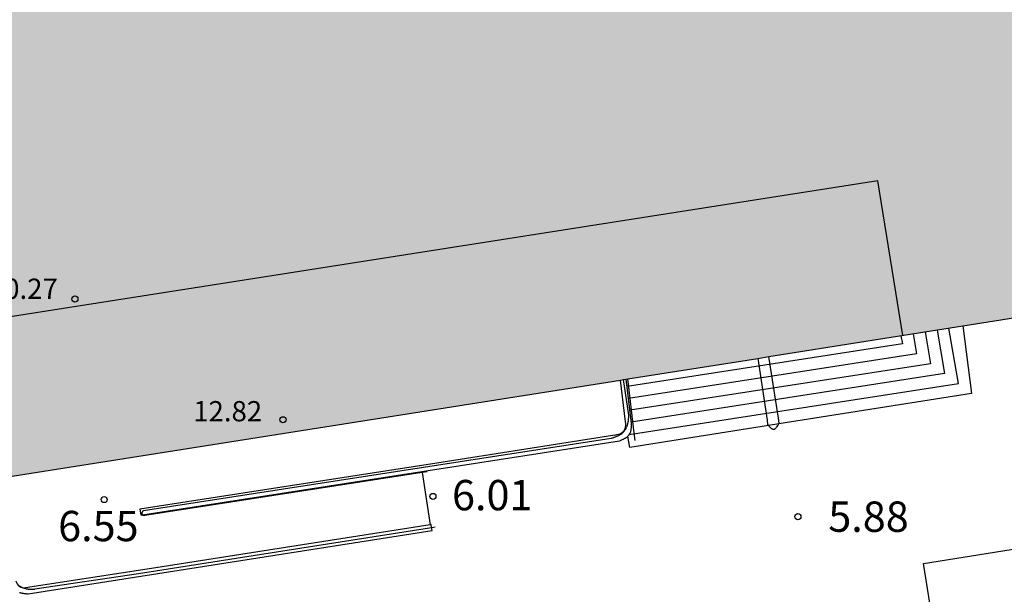
# Model space of a CAD drawing. Units: millimetres. Extents: x 582394 to 582751, y 4795289 to 4795540.
# Drawn here: x 582597 to 582622, y 4795434 to 4795448 of the extents above; entities that cross this region are included whole.
import ezdxf

# ---------------------------------------------------------------- set-up
doc = ezdxf.new("R2010")
doc.units = ezdxf.units.MM
for name, color, linetype in [('020204', 9, 'Continuous'), ('020308', 9, 'Continuous'), ('060106', 9, 'BARANDILLA'), ('060117', 9, 'Continuous'), ('060126', 9, 'Continuous'), ('060141', 9, 'Continuous'), ('060144', 9, 'Continuous'), ('070105', 6, 'Continuous'), ('080110', 9, 'Continuous'), ('080201', 9, 'Continuous'), ('080303', 9, 'Continuous'), ('100105', 3, 'Continuous'), ('990501', 21, 'Continuous')]:
    doc.layers.add(name, color=color, linetype=linetype)
doc.layers.add('080111', color=7, linetype='Continuous', lineweight=30)
doc.styles.add('ARIAL', font='ARIAL.TTF', dxfattribs={"height": 1})
doc.linetypes.add('BARANDILLA', pattern='A,1,[201,DONOSTI.shx,S=0.1,R=0,X=0,Y=0],1', length=2)

# ---------------------------------------------------------------- blocks, each defined once
blk = doc.blocks.new('PUNTO')
blk.add_circle((0, 0), 0.075)
at = {"layer": '080201'}
blk.add_attdef('NPUNTO', (2915498.567, 23979253.674, 146.766), '', height=0.75, dxfattribs=at)
blk = doc.blocks.new('COTAPU')
blk.add_circle((0, 0), 0.075)

msp = doc.modelspace()

# ---------------------------------------------------------------- hatches: boundary and pattern name
at = {"layer": '990501'}
h = msp.add_hatch(color=256, dxfattribs=at)
h.paths.add_polyline_path([(582621.771, 4795469.414), (582618.999, 4795468.997), (582613.076, 4795506.329), (582616.728, 4795506.91), (582611.755, 4795538.378), (582596.865, 4795535.958), (582596.893, 4795535.792), (582598.764, 4795523.724), (582600.634, 4795511.657), (582599.042, 4795511.41), (582597.449, 4795511.163), (582596.364, 4795518.105), (582595.28, 4795525.048), (582593.675, 4795524.782), (582592.07, 4795524.517), (582591.844, 4795526.05), (582591.618, 4795527.583), (582593.211, 4795527.838), (582594.804, 4795528.093), (582594.246, 4795531.662), (582593.689, 4795535.231), (582593.66, 4795535.397), (582584.643, 4795533.999), (582583.105, 4795521.697), (582587.181, 4795522.087), (582586.964, 4795523.444), (582587.512, 4795523.524), (582588.059, 4795523.604), (582589.561, 4795513.355), (582591.063, 4795503.104), (582586.117, 4795502.379), (582581.171, 4795501.654), (582580.886, 4795501.602), (582580.602, 4795501.55), (582582.883, 4795487.909), (582585.166, 4795474.267), (582578.212, 4795473.027), (582579.308, 4795466.155), (582575.842, 4795465.597), (582577.35, 4795456.194), (582577.777, 4795453.531), (582576.052, 4795453.254), (582575.746, 4795452.627), (582575.484, 4795451.962), (582575.271, 4795451.266), (582575.112, 4795450.542), (582575.011, 4795449.797), (582574.973, 4795449.038), (582574.998, 4795448.274), (582575.087, 4795447.512), (582575.24, 4795446.76), (582575.456, 4795446.026), (582575.73, 4795445.317), (582576.058, 4795444.641), (582576.435, 4795444.003), (582576.855, 4795443.408), (582577.312, 4795442.859), (582577.799, 4795442.359), (582579.525, 4795442.636), (582579.897, 4795440.319), (582580.267, 4795438.001), (582576.752, 4795437.398), (582577.951, 4795430.397), (582581.892, 4795431.049), (582581.432, 4795433.957), (582626.249, 4795441.037)])
h.paths.add_polyline_path([(582590.966, 4795469.045), (582586.137, 4795497.736), (582601.358, 4795500.148), (582605.923, 4795471.445)], flags=16)

# ---------------------------------------------------------------- linework, layer by layer
at = {"layer": '060106'}
for points in [[(582612.524, 4795437.317, 7.259), (582612.501, 4795437.51, 7.259), (582612.339, 4795438.839, 8.003)], [(582607.256, 4795436.526, 6.928), (582600.4, 4795435.466, 7.483)], [(582607.382, 4795436.545, 6.918), (582607.256, 4795436.526, 6.928)], [(582600.367, 4795435.578, 7.486), (582600.346, 4795435.564, 7.485), (582600.335, 4795435.548, 7.485), (582600.331, 4795435.532, 7.485), (582600.33, 4795435.515, 7.485), (582600.334, 4795435.499, 7.484), (582600.345, 4795435.483, 7.484)], [(582600.345, 4795435.483, 7.484), (582600.357, 4795435.475, 7.483), (582600.376, 4795435.469, 7.483), (582600.4, 4795435.466, 7.483)]]:
    msp.add_polyline3d(points, dxfattribs=at)
at = {"layer": '060117'}
for points in [[(582620.618, 4795440.147, 6.097), (582620.837, 4795438.478, 6.073), (582616.074, 4795437.729, 6.08)], [(582615.816, 4795437.688, 6.08), (582612.387, 4795437.148, 6.085), (582612.344, 4795437.425, 6.243)], [(582616.074, 4795437.729, 6.08), (582615.816, 4795437.688, 6.08)], [(582616.074, 4795437.729, 6.08), (582616.074, 4795437.729, 6.08)]]:
    msp.add_polyline3d(points, dxfattribs=at)
at = {"layer": '060126'}
for points in [[(582612.285, 4795437.78, 6.958), (582612.157, 4795438.811, 6.965)], [(582612.022, 4795437.447, 6.958), (582612.07, 4795437.462, 6.958), (582612.117, 4795437.477, 6.958), (582612.161, 4795437.494, 6.958), (582612.199, 4795437.515, 6.958), (582612.228, 4795437.539, 6.958), (582612.255, 4795437.57, 6.958), (582612.276, 4795437.61, 6.958), (582612.286, 4795437.649, 6.958), (582612.291, 4795437.694, 6.958), (582612.288, 4795437.734, 6.958), (582612.285, 4795437.78, 6.958)], [(582612.022, 4795437.447, 6.958), (582607.618, 4795436.76, 6.964), (582600.28, 4795435.619, 6.548)], [(582607.252, 4795436.552, 6.039), (582607.256, 4795436.526, 6.038)], [(582607.256, 4795436.526, 6.038), (582607.453, 4795435.236, 5.976)], [(582607.453, 4795435.236, 5.976), (582600.566, 4795434.15, 6.526), (582597.455, 4795433.678, 6.539)], [(582597.219, 4795433.848, 6.541), (582597.23, 4795433.809, 6.539), (582597.249, 4795433.774, 6.539), (582597.273, 4795433.742, 6.539), (582597.303, 4795433.716, 6.539), (582597.338, 4795433.696, 6.539), (582597.375, 4795433.683, 6.539), (582597.415, 4795433.677, 6.539), (582597.455, 4795433.678, 6.539)]]:
    msp.add_polyline3d(points, dxfattribs=at)
at = {"layer": '060141'}
for points in [[(582612.378, 4795437.465, 6.262), (582620.512, 4795438.726, 6.252), (582620.279, 4795440.093, 6.254)], [(582619.091, 4795439.906, 5.946), (582619.128, 4795439.706, 6.917), (582612.327, 4795438.649, 6.949)], [(582619.39, 4795439.953, 6.752), (582619.474, 4795439.461, 6.751), (582612.361, 4795438.358, 6.76)], [(582619.687, 4795440, 6.586), (582619.82, 4795439.216, 6.584), (582612.396, 4795438.065, 6.594)], [(582619.983, 4795440.047, 6.42), (582620.166, 4795438.971, 6.418), (582612.427, 4795437.771, 6.428)]]:
    msp.add_polyline3d(points, dxfattribs=at)
at = {"layer": '060144'}
for points in [[(582616.073, 4795437.727, 7.116), (582616.078, 4795437.736, 7.116), (582616.084, 4795437.745, 7.116), (582616.064, 4795437.872, 7.115), (582615.83, 4795439.391, 8.007)], [(582615.554, 4795439.347, 8.015), (582615.785, 4795437.823, 7.117), (582615.793, 4795437.713, 7.118), (582615.813, 4795437.69, 7.118), (582615.816, 4795437.688, 7.118)], [(582612.119, 4795437.44, 7.943), (582612.128, 4795437.445, 7.943), (582612.138, 4795437.451, 7.943), (582612.147, 4795437.456, 7.943), (582612.156, 4795437.462, 7.943), (582612.172, 4795437.474, 7.943), (582612.195, 4795437.491, 7.943), (582612.209, 4795437.503, 7.943), (582612.222, 4795437.515, 7.942), (582612.234, 4795437.528, 7.942), (582612.246, 4795437.541, 7.942), (582612.258, 4795437.555, 7.942), (582612.269, 4795437.57, 7.942), (582612.279, 4795437.585, 7.942), (582612.288, 4795437.6, 7.941), (582612.297, 4795437.615, 7.941), (582612.311, 4795437.643, 7.941), (582612.32, 4795437.662, 7.941), (582612.324, 4795437.674, 7.941), (582612.329, 4795437.686, 7.941), (582612.333, 4795437.698, 7.94), (582612.336, 4795437.711, 7.94), (582612.34, 4795437.723, 7.94), (582612.343, 4795437.736, 7.94), (582612.345, 4795437.748, 7.94), (582612.348, 4795437.761, 7.94), (582612.35, 4795437.773, 7.94), (582612.352, 4795437.786, 7.94), (582612.354, 4795437.799, 7.94), (582612.356, 4795437.812, 7.94), (582612.357, 4795437.825, 7.94), (582612.358, 4795437.838, 7.94), (582612.36, 4795437.851, 7.939), (582612.361, 4795437.864, 7.939), (582612.362, 4795437.877, 7.939), (582612.363, 4795437.89, 7.939), (582612.364, 4795437.903, 7.939), (582612.364, 4795437.917, 7.939), (582612.365, 4795437.93, 7.939), (582612.366, 4795437.943, 7.939), (582612.232, 4795438.823, 7.946)], [(582615.816, 4795437.688, 7.118), (582615.826, 4795437.676, 7.117), (582615.839, 4795437.662, 7.117), (582615.852, 4795437.648, 7.117), (582615.865, 4795437.636, 7.117), (582615.877, 4795437.625, 7.117), (582615.89, 4795437.616, 7.117), (582615.903, 4795437.608, 7.116), (582615.915, 4795437.602, 7.116), (582615.927, 4795437.598, 7.116), (582615.945, 4795437.596, 7.116), (582615.964, 4795437.6, 7.116), (582615.976, 4795437.606, 7.116), (582615.988, 4795437.614, 7.116), (582615.999, 4795437.625, 7.116), (582616.011, 4795437.637, 7.116), (582616.023, 4795437.651, 7.116), (582616.034, 4795437.666, 7.116), (582616.051, 4795437.691, 7.116), (582616.056, 4795437.7, 7.116), (582616.062, 4795437.709, 7.116), (582616.067, 4795437.718, 7.116), (582616.073, 4795437.727, 7.116)], [(582612.109, 4795437.435, 7.943), (582612.089, 4795437.425, 7.944), (582612.079, 4795437.421, 7.944), (582612.069, 4795437.416, 7.944), (582612.059, 4795437.412, 7.944), (582612.048, 4795437.408, 7.944), (582612.028, 4795437.4, 7.944), (582612.017, 4795437.397, 7.944), (582612.007, 4795437.393, 7.944), (582611.996, 4795437.389, 7.944), (582611.985, 4795437.386, 7.944), (582611.975, 4795437.383, 7.944), (582611.964, 4795437.379, 7.944), (582611.953, 4795437.376, 7.944), (582611.943, 4795437.372, 7.944), (582611.932, 4795437.369, 7.944), (582607.292, 4795436.653, 7.939), (582600.367, 4795435.578, 7.486)], [(582612.119, 4795437.44, 7.943), (582612.109, 4795437.435, 7.943)], [(582597.306, 4795433.727, 7.508), (582597.319, 4795433.718, 7.508), (582597.332, 4795433.709, 7.508), (582597.346, 4795433.7, 7.508), (582597.36, 4795433.693, 7.508), (582597.375, 4795433.686, 7.508), (582597.389, 4795433.679, 7.508), (582597.404, 4795433.673, 7.507), (582597.419, 4795433.668, 7.507), (582597.444, 4795433.66, 7.507), (582597.462, 4795433.656, 7.507), (582597.472, 4795433.654, 7.507), (582597.491, 4795433.65, 7.506), (582597.511, 4795433.648, 7.506), (582597.522, 4795433.647, 7.506), (582597.542, 4795433.645, 7.506), (582597.572, 4795433.644, 7.505), (582597.593, 4795433.644, 7.505), (582597.603, 4795433.645, 7.505), (582597.634, 4795433.646, 7.504), (582597.664, 4795433.647, 7.503), (582597.675, 4795433.647, 7.503), (582597.685, 4795433.648, 7.503), (582600.244, 4795434.03, 7.5), (582607.492, 4795435.165, 6.913)], [(582607.492, 4795435.165, 6.913), (582607.583, 4795435.18, 6.906)]]:
    msp.add_polyline3d(points, dxfattribs=at)
at = {"layer": '070105'}
for points in [[(582612.344, 4795437.425, 6.211), (582612.367, 4795437.449, 6.221), (582612.374, 4795437.459, 6.242), (582612.387, 4795437.479, 6.259), (582612.399, 4795437.5, 6.275), (582612.404, 4795437.512, 6.283), (582612.408, 4795437.523, 6.291), (582612.412, 4795437.535, 6.299), (582612.415, 4795437.548, 6.307), (582612.419, 4795437.56, 6.315), (582612.421, 4795437.573, 6.322), (582612.423, 4795437.587, 6.33), (582612.425, 4795437.6, 6.337), (582612.427, 4795437.614, 6.345), (582612.428, 4795437.628, 6.352), (582612.428, 4795437.642, 6.36), (582612.429, 4795437.657, 6.367), (582612.429, 4795437.671, 6.374), (582612.43, 4795437.686, 6.381), (582612.429, 4795437.701, 6.388), (582612.429, 4795437.716, 6.396), (582612.429, 4795437.731, 6.403), (582612.428, 4795437.747, 6.41), (582612.428, 4795437.762, 6.417), (582612.427, 4795437.777, 6.424), (582612.427, 4795437.793, 6.431), (582612.426, 4795437.808, 6.438), (582612.304, 4795438.834, 7.075)], [(582607.252, 4795436.552, 6.25), (582612.133, 4795437.308, 6.042), (582612.146, 4795437.313, 6.051), (582612.159, 4795437.319, 6.061), (582612.171, 4795437.324, 6.07), (582612.184, 4795437.33, 6.08), (582612.197, 4795437.336, 6.089), (582612.209, 4795437.341, 6.099), (582612.222, 4795437.347, 6.108), (582612.234, 4795437.353, 6.117), (582612.246, 4795437.359, 6.127), (582612.258, 4795437.365, 6.136), (582612.27, 4795437.372, 6.145), (582612.281, 4795437.378, 6.154), (582612.292, 4795437.385, 6.163), (582612.303, 4795437.392, 6.172), (582612.313, 4795437.399, 6.181), (582612.333, 4795437.415, 6.208), (582612.344, 4795437.425, 6.211)], [(582600.345, 4795435.483, 6.545), (582607.252, 4795436.552, 6.25)], [(582600.28, 4795435.619, 6.548), (582600.307, 4795435.477, 6.547), (582600.345, 4795435.483, 6.545)], [(582607.492, 4795435.165, 5.964), (582607.48, 4795435.238, 5.968), (582607.453, 4795435.236, 5.976)], [(582597.309, 4795433.561, 6.005), (582597.323, 4795433.557, 6.005), (582597.337, 4795433.554, 6.004), (582597.351, 4795433.55, 6.004), (582597.366, 4795433.548, 6.003), (582597.381, 4795433.545, 6.002), (582597.395, 4795433.543, 6.002), (582597.411, 4795433.54, 6.001), (582597.426, 4795433.538, 6.001), (582597.441, 4795433.536, 6), (582597.457, 4795433.535, 5.999), (582597.472, 4795433.533, 5.999), (582597.488, 4795433.531, 5.998), (582597.503, 4795433.53, 5.998), (582597.519, 4795433.528, 5.997), (582607.505, 4795435.095, 5.96), (582607.492, 4795435.165, 5.964)]]:
    msp.add_polyline3d(points, dxfattribs=at)
at = {"layer": '080110'}
msp.add_polyline3d([(582619.135, 4795439.913, 20.355), (582618.521, 4795443.735, 20.355), (582587.295, 4795438.838, 20.401), (582587.878, 4795434.975, 20.401)], dxfattribs=at)
at = {"layer": '080111'}
for points in [[(582620.618, 4795440.147, 5.938), (582626.249, 4795441.037, 5.906), (582625.297, 4795447.071, 5.902)], [(582615.83, 4795439.391, 5.965), (582620.618, 4795440.147, 5.938)], [(582615.554, 4795439.347, 5.966), (582615.83, 4795439.391, 5.965)], [(582612.339, 4795438.839, 5.985), (582615.554, 4795439.347, 5.966)], [(582596.807, 4795436.386, 6.073), (582612.157, 4795438.811, 5.986)], [(582612.157, 4795438.811, 5.986), (582612.232, 4795438.823, 5.985)], [(582612.232, 4795438.823, 5.985), (582612.304, 4795438.834, 5.985)], [(582612.304, 4795438.834, 5.985), (582612.339, 4795438.839, 5.985)]]:
    msp.add_polyline3d(points, dxfattribs=at)
at = {"layer": '100105'}
msp.add_polyline3d([(582622.476, 4795432.249, 5.929), (582622.61, 4795431.447, 5.897), (582620.159, 4795431.077, 5.916), (582619.646, 4795434.278, 6.004), (582627.126, 4795435.474, 5.911), (582627.631, 4795432.233, 5.833), (582625.108, 4795431.842, 5.882), (582624.991, 4795432.636, 5.897)], close=True, dxfattribs=at)

# ---------------------------------------------------------------- block references
at = {"layer": '020204', "rotation": 359.9987685839998}
for p in [(582607.523, 4795435.936, 6.009), (582599.399, 4795435.856, 6.554), (582616.546, 4795435.435, 5.88)]:
    msp.add_blockref('COTAPU', p, dxfattribs=at)
at = {"layer": '080201', "rotation": 359.9987685839998}
for p in [(582598.677, 4795440.815, 20.274), (582598.677, 4795440.815, 20.274), (582598.677, 4795440.815, 20.274), (582598.677, 4795440.815, 20.274), (582598.677, 4795440.815, 20.274), (582598.677, 4795440.815, 20.274), (582598.677, 4795440.815, 20.274), (582598.677, 4795440.815, 20.274), (582598.677, 4795440.815, 20.274), (582598.677, 4795440.815, 20.274), (582598.677, 4795440.815, 20.274), (582598.677, 4795440.815, 20.274), (582598.677, 4795440.815, 20.274), (582598.677, 4795440.815, 20.274), (582598.677, 4795440.815, 20.274), (582598.677, 4795440.815, 20.274), (582598.677, 4795440.815, 20.274), (582598.677, 4795440.815, 20.274), (582598.677, 4795440.815, 20.274), (582598.677, 4795440.815, 20.274), (582598.677, 4795440.815, 20.274), (582598.677, 4795440.815, 20.274), (582598.677, 4795440.815, 20.274), (582598.677, 4795440.815, 20.274), (582598.677, 4795440.815, 20.274), (582598.677, 4795440.815, 20.274), (582598.677, 4795440.815, 20.274), (582598.677, 4795440.815, 20.274), (582598.677, 4795440.815, 20.274), (582598.677, 4795440.815, 20.274), (582598.677, 4795440.815, 20.274), (582598.677, 4795440.815, 20.274), (582598.677, 4795440.815, 20.274), (582598.677, 4795440.815, 20.274), (582598.677, 4795440.815, 20.274), (582598.677, 4795440.815, 20.274), (582598.677, 4795440.815, 20.274), (582598.677, 4795440.815, 20.274), (582598.677, 4795440.815, 20.274), (582598.677, 4795440.815, 20.274), (582598.677, 4795440.815, 20.274), (582598.677, 4795440.815, 20.274), (582598.677, 4795440.815, 20.274), (582598.677, 4795440.815, 20.274), (582598.677, 4795440.815, 20.274), (582598.677, 4795440.815, 20.274), (582598.677, 4795440.815, 20.274), (582598.677, 4795440.815, 20.274), (582598.677, 4795440.815, 20.274), (582598.677, 4795440.815, 20.274), (582598.677, 4795440.815, 20.274), (582598.677, 4795440.815, 20.274), (582598.677, 4795440.815, 20.274), (582598.677, 4795440.815, 20.274), (582598.677, 4795440.815, 20.274), (582598.677, 4795440.815, 20.274), (582598.677, 4795440.815, 20.274), (582598.677, 4795440.815, 20.274), (582598.677, 4795440.815, 20.274), (582598.677, 4795440.815, 20.274), (582598.677, 4795440.815, 20.274), (582598.677, 4795440.815, 20.274), (582598.677, 4795440.815, 20.274), (582598.677, 4795440.815, 20.274), (582598.677, 4795440.815, 20.274), (582598.677, 4795440.815, 20.274), (582598.677, 4795440.815, 20.274), (582598.677, 4795440.815, 20.274), (582598.677, 4795440.815, 20.274), (582598.677, 4795440.815, 20.274), (582598.677, 4795440.815, 20.274), (582598.677, 4795440.815, 20.274), (582598.677, 4795440.815, 20.274), (582598.677, 4795440.815, 20.274), (582598.677, 4795440.815, 20.274), (582598.677, 4795440.815, 20.274), (582598.677, 4795440.815, 20.274), (582598.677, 4795440.815, 20.274), (582598.677, 4795440.815, 20.274), (582598.677, 4795440.815, 20.274), (582598.677, 4795440.815, 20.274), (582598.677, 4795440.815, 20.274), (582598.677, 4795440.815, 20.274), (582598.677, 4795440.815, 20.274), (582598.677, 4795440.815, 20.274), (582598.677, 4795440.815, 20.274), (582598.677, 4795440.815, 20.274), (582598.677, 4795440.815, 20.274), (582598.677, 4795440.815, 20.274), (582598.677, 4795440.815, 20.274), (582598.677, 4795440.815, 20.274), (582598.677, 4795440.815, 20.274), (582598.677, 4795440.815, 20.274), (582598.677, 4795440.815, 20.274), (582598.677, 4795440.815, 20.274), (582598.677, 4795440.815, 20.274), (582598.677, 4795440.815, 20.274), (582598.677, 4795440.815, 20.274), (582598.677, 4795440.815, 20.274), (582598.677, 4795440.815, 20.274), (582598.677, 4795440.815, 20.274), (582598.677, 4795440.815, 20.274), (582598.677, 4795440.815, 20.274), (582598.677, 4795440.815, 20.274), (582598.677, 4795440.815, 20.274), (582598.677, 4795440.815, 20.274), (582598.677, 4795440.815, 20.274), (582598.677, 4795440.815, 20.274), (582598.677, 4795440.815, 20.274), (582598.677, 4795440.815, 20.274), (582598.677, 4795440.815, 20.274), (582598.677, 4795440.815, 20.274), (582598.677, 4795440.815, 20.274), (582598.677, 4795440.815, 20.274), (582598.677, 4795440.815, 20.274), (582598.677, 4795440.815, 20.274), (582598.677, 4795440.815, 20.274), (582598.677, 4795440.815, 20.274), (582598.677, 4795440.815, 20.274), (582598.677, 4795440.815, 20.274), (582598.677, 4795440.815, 20.274), (582598.677, 4795440.815, 20.274), (582598.677, 4795440.815, 20.274), (582598.677, 4795440.815, 20.274), (582598.677, 4795440.815, 20.274), (582598.677, 4795440.815, 20.274), (582598.677, 4795440.815, 20.274), (582598.677, 4795440.815, 20.274), (582598.677, 4795440.815, 20.274), (582598.677, 4795440.815, 20.274), (582598.677, 4795440.815, 20.274), (582598.677, 4795440.815, 20.274), (582598.677, 4795440.815, 20.274), (582598.677, 4795440.815, 20.274), (582598.677, 4795440.815, 20.274), (582598.677, 4795440.815, 20.274), (582598.677, 4795440.815, 20.274), (582598.677, 4795440.815, 20.274), (582598.677, 4795440.815, 20.274), (582598.677, 4795440.815, 20.274), (582598.677, 4795440.815, 20.274), (582598.677, 4795440.815, 20.274), (582598.677, 4795440.815, 20.274), (582598.677, 4795440.815, 20.274), (582598.677, 4795440.815, 20.274), (582598.677, 4795440.815, 20.274), (582598.677, 4795440.815, 20.274), (582598.677, 4795440.815, 20.274), (582598.677, 4795440.815, 20.274), (582598.677, 4795440.815, 20.274), (582598.677, 4795440.815, 20.274), (582598.677, 4795440.815, 20.274), (582598.677, 4795440.815, 20.274), (582598.677, 4795440.815, 20.274), (582598.677, 4795440.815, 20.274), (582598.677, 4795440.815, 20.274), (582598.677, 4795440.815, 20.274), (582598.677, 4795440.815, 20.274), (582598.677, 4795440.815, 20.274), (582598.677, 4795440.815, 20.274), (582598.677, 4795440.815, 20.274), (582598.677, 4795440.815, 20.274), (582598.677, 4795440.815, 20.274), (582598.677, 4795440.815, 20.274), (582598.677, 4795440.815, 20.274), (582598.677, 4795440.815, 20.274), (582598.677, 4795440.815, 20.274), (582598.677, 4795440.815, 20.274), (582598.677, 4795440.815, 20.274), (582598.677, 4795440.815, 20.274), (582598.677, 4795440.815, 20.274), (582598.677, 4795440.815, 20.274), (582598.677, 4795440.815, 20.274), (582598.677, 4795440.815, 20.274), (582598.677, 4795440.815, 20.274), (582598.677, 4795440.815, 20.274), (582598.677, 4795440.815, 20.274), (582598.677, 4795440.815, 20.274), (582598.677, 4795440.815, 20.274), (582598.677, 4795440.815, 20.274), (582598.677, 4795440.815, 20.274), (582598.677, 4795440.815, 20.274), (582598.677, 4795440.815, 20.274), (582598.677, 4795440.815, 20.274), (582598.677, 4795440.815, 20.274), (582598.677, 4795440.815, 20.274), (582598.677, 4795440.815, 20.274), (582598.677, 4795440.815, 20.274), (582598.677, 4795440.815, 20.274), (582598.677, 4795440.815, 20.274), (582598.677, 4795440.815, 20.274), (582598.677, 4795440.815, 20.274), (582598.677, 4795440.815, 20.274), (582598.677, 4795440.815, 20.274), (582598.677, 4795440.815, 20.274), (582598.677, 4795440.815, 20.274), (582598.677, 4795440.815, 20.274), (582598.677, 4795440.815, 20.274), (582598.677, 4795440.815, 20.274), (582598.677, 4795440.815, 20.274), (582598.677, 4795440.815, 20.274), (582598.677, 4795440.815, 20.274), (582598.677, 4795440.815, 20.274), (582598.677, 4795440.815, 20.274), (582598.677, 4795440.815, 20.274), (582598.677, 4795440.815, 20.274), (582598.677, 4795440.815, 20.274), (582598.677, 4795440.815, 20.274), (582598.677, 4795440.815, 20.274), (582598.677, 4795440.815, 20.274), (582598.677, 4795440.815, 20.274), (582598.677, 4795440.815, 20.274), (582598.677, 4795440.815, 20.274), (582598.677, 4795440.815, 20.274), (582598.677, 4795440.815, 20.274), (582598.677, 4795440.815, 20.274), (582598.677, 4795440.815, 20.274), (582598.677, 4795440.815, 20.274), (582598.677, 4795440.815, 20.274), (582598.677, 4795440.815, 20.274), (582598.677, 4795440.815, 20.274), (582598.677, 4795440.815, 20.274), (582598.677, 4795440.815, 20.274), (582598.677, 4795440.815, 20.274), (582598.677, 4795440.815, 20.274), (582598.677, 4795440.815, 20.274), (582598.677, 4795440.815, 20.274), (582598.677, 4795440.815, 20.274), (582598.677, 4795440.815, 20.274), (582598.677, 4795440.815, 20.274), (582598.677, 4795440.815, 20.274), (582598.677, 4795440.815, 20.274), (582598.677, 4795440.815, 20.274), (582598.677, 4795440.815, 20.274), (582598.677, 4795440.815, 20.274), (582598.677, 4795440.815, 20.274), (582598.677, 4795440.815, 20.274), (582598.677, 4795440.815, 20.274), (582598.677, 4795440.815, 20.274), (582598.677, 4795440.815, 20.274), (582598.677, 4795440.815, 20.274), (582598.677, 4795440.815, 20.274), (582598.677, 4795440.815, 20.274), (582598.677, 4795440.815, 20.274), (582598.677, 4795440.815, 20.274), (582598.677, 4795440.815, 20.274), (582598.677, 4795440.815, 20.274), (582598.677, 4795440.815, 20.274), (582598.677, 4795440.815, 20.274), (582598.677, 4795440.815, 20.274), (582598.677, 4795440.815, 20.274), (582598.677, 4795440.815, 20.274), (582598.677, 4795440.815, 20.274), (582598.677, 4795440.815, 20.274), (582598.677, 4795440.815, 20.274), (582598.677, 4795440.815, 20.274), (582598.677, 4795440.815, 20.274), (582598.677, 4795440.815, 20.274), (582598.677, 4795440.815, 20.274), (582598.677, 4795440.815, 20.274), (582598.677, 4795440.815, 20.274), (582598.677, 4795440.815, 20.274), (582598.677, 4795440.815, 20.274), (582598.677, 4795440.815, 20.274), (582598.677, 4795440.815, 20.274), (582598.677, 4795440.815, 20.274), (582598.677, 4795440.815, 20.274), (582598.677, 4795440.815, 20.274), (582598.677, 4795440.815, 20.274), (582598.677, 4795440.815, 20.274), (582598.677, 4795440.815, 20.274), (582598.677, 4795440.815, 20.274), (582598.677, 4795440.815, 20.274), (582598.677, 4795440.815, 20.274), (582598.677, 4795440.815, 20.274), (582598.677, 4795440.815, 20.274), (582598.677, 4795440.815, 20.274), (582598.677, 4795440.815, 20.274), (582598.677, 4795440.815, 20.274), (582598.677, 4795440.815, 20.274), (582598.677, 4795440.815, 20.274), (582598.677, 4795440.815, 20.274), (582598.677, 4795440.815, 20.274), (582598.677, 4795440.815, 20.274), (582598.677, 4795440.815, 20.274), (582598.677, 4795440.815, 20.274), (582598.677, 4795440.815, 20.274), (582598.677, 4795440.815, 20.274), (582598.677, 4795440.815, 20.274), (582598.677, 4795440.815, 20.274), (582598.677, 4795440.815, 20.274), (582598.677, 4795440.815, 20.274), (582598.677, 4795440.815, 20.274), (582598.677, 4795440.815, 20.274), (582598.677, 4795440.815, 20.274), (582598.677, 4795440.815, 20.274), (582598.677, 4795440.815, 20.274), (582598.677, 4795440.815, 20.274), (582598.677, 4795440.815, 20.274), (582598.677, 4795440.815, 20.274), (582598.677, 4795440.815, 20.274), (582598.677, 4795440.815, 20.274), (582598.677, 4795440.815, 20.274), (582598.677, 4795440.815, 20.274), (582598.677, 4795440.815, 20.274), (582598.677, 4795440.815, 20.274), (582598.677, 4795440.815, 20.274), (582598.677, 4795440.815, 20.274), (582598.677, 4795440.815, 20.274), (582598.677, 4795440.815, 20.274), (582598.677, 4795440.815, 20.274), (582598.677, 4795440.815, 20.274), (582598.677, 4795440.815, 20.274), (582598.677, 4795440.815, 20.274), (582598.677, 4795440.815, 20.274), (582598.677, 4795440.815, 20.274), (582598.677, 4795440.815, 20.274), (582598.677, 4795440.815, 20.274), (582598.677, 4795440.815, 20.274), (582598.677, 4795440.815, 20.274), (582598.677, 4795440.815, 20.274), (582598.677, 4795440.815, 20.274), (582598.677, 4795440.815, 20.274), (582598.677, 4795440.815, 20.274), (582598.677, 4795440.815, 20.274), (582598.677, 4795440.815, 20.274), (582598.677, 4795440.815, 20.274), (582598.677, 4795440.815, 20.274), (582598.677, 4795440.815, 20.274), (582598.677, 4795440.815, 20.274), (582598.677, 4795440.815, 20.274), (582598.677, 4795440.815, 20.274), (582598.677, 4795440.815, 20.274), (582598.677, 4795440.815, 20.274), (582598.677, 4795440.815, 20.274), (582598.677, 4795440.815, 20.274), (582598.677, 4795440.815, 20.274), (582598.677, 4795440.815, 20.274), (582598.677, 4795440.815, 20.274), (582598.677, 4795440.815, 20.274), (582598.677, 4795440.815, 20.274), (582598.677, 4795440.815, 20.274), (582598.677, 4795440.815, 20.274), (582598.677, 4795440.815, 20.274), (582598.677, 4795440.815, 20.274), (582598.677, 4795440.815, 20.274), (582598.677, 4795440.815, 20.274), (582598.677, 4795440.815, 20.274), (582598.677, 4795440.815, 20.274), (582598.677, 4795440.815, 20.274), (582598.677, 4795440.815, 20.274), (582598.677, 4795440.815, 20.274), (582598.677, 4795440.815, 20.274), (582598.677, 4795440.815, 20.274), (582598.677, 4795440.815, 20.274), (582598.677, 4795440.815, 20.274), (582598.677, 4795440.815, 20.274), (582598.677, 4795440.815, 20.274), (582598.677, 4795440.815, 20.274), (582598.677, 4795440.815, 20.274), (582598.677, 4795440.815, 20.274), (582598.677, 4795440.815, 20.274), (582598.677, 4795440.815, 20.274), (582598.677, 4795440.815, 20.274), (582598.677, 4795440.815, 20.274), (582598.677, 4795440.815, 20.274), (582598.677, 4795440.815, 20.274), (582598.677, 4795440.815, 20.274), (582598.677, 4795440.815, 20.274), (582598.677, 4795440.815, 20.274), (582598.677, 4795440.815, 20.274), (582598.677, 4795440.815, 20.274), (582598.677, 4795440.815, 20.274), (582598.677, 4795440.815, 20.274), (582598.677, 4795440.815, 20.274), (582598.677, 4795440.815, 20.274), (582598.677, 4795440.815, 20.274), (582598.677, 4795440.815, 20.274), (582598.677, 4795440.815, 20.274), (582598.677, 4795440.815, 20.274), (582598.677, 4795440.815, 20.274), (582598.677, 4795440.815, 20.274), (582598.677, 4795440.815, 20.274), (582598.677, 4795440.815, 20.274), (582598.677, 4795440.815, 20.274), (582598.677, 4795440.815, 20.274), (582598.677, 4795440.815, 20.274), (582598.677, 4795440.815, 20.274), (582598.677, 4795440.815, 20.274), (582598.677, 4795440.815, 20.274), (582598.677, 4795440.815, 20.274), (582598.677, 4795440.815, 20.274), (582598.677, 4795440.815, 20.274), (582598.677, 4795440.815, 20.274), (582598.677, 4795440.815, 20.274), (582598.677, 4795440.815, 20.274), (582598.677, 4795440.815, 20.274), (582598.677, 4795440.815, 20.274), (582598.677, 4795440.815, 20.274), (582598.677, 4795440.815, 20.274), (582598.677, 4795440.815, 20.274), (582598.677, 4795440.815, 20.274), (582598.677, 4795440.815, 20.274), (582598.677, 4795440.815, 20.274), (582598.677, 4795440.815, 20.274), (582598.677, 4795440.815, 20.274), (582598.677, 4795440.815, 20.274), (582598.677, 4795440.815, 20.274), (582598.677, 4795440.815, 20.274), (582598.677, 4795440.815, 20.274), (582598.677, 4795440.815, 20.274), (582598.677, 4795440.815, 20.274), (582598.677, 4795440.815, 20.274), (582598.677, 4795440.815, 20.274), (582598.677, 4795440.815, 20.274), (582598.677, 4795440.815, 20.274), (582598.677, 4795440.815, 20.274), (582598.677, 4795440.815, 20.274), (582598.677, 4795440.815, 20.274), (582598.677, 4795440.815, 20.274), (582598.677, 4795440.815, 20.274), (582598.677, 4795440.815, 20.274), (582598.677, 4795440.815, 20.274), (582598.677, 4795440.815, 20.274), (582598.677, 4795440.815, 20.274), (582598.677, 4795440.815, 20.274), (582598.677, 4795440.815, 20.274), (582598.677, 4795440.815, 20.274), (582598.677, 4795440.815, 20.274), (582598.677, 4795440.815, 20.274), (582598.677, 4795440.815, 20.274), (582598.677, 4795440.815, 20.274), (582598.677, 4795440.815, 20.274), (582598.677, 4795440.815, 20.274), (582598.677, 4795440.815, 20.274), (582598.677, 4795440.815, 20.274), (582598.677, 4795440.815, 20.274), (582598.677, 4795440.815, 20.274), (582598.677, 4795440.815, 20.274), (582598.677, 4795440.815, 20.274), (582598.677, 4795440.815, 20.274), (582598.677, 4795440.815, 20.274), (582598.677, 4795440.815, 20.274), (582598.677, 4795440.815, 20.274), (582598.677, 4795440.815, 20.274), (582598.677, 4795440.815, 20.274), (582598.677, 4795440.815, 20.274), (582598.677, 4795440.815, 20.274), (582598.677, 4795440.815, 20.274), (582598.677, 4795440.815, 20.274), (582598.677, 4795440.815, 20.274), (582598.677, 4795440.815, 20.274), (582598.677, 4795440.815, 20.274), (582598.677, 4795440.815, 20.274), (582598.677, 4795440.815, 20.274), (582598.677, 4795440.815, 20.274), (582598.677, 4795440.815, 20.274), (582598.677, 4795440.815, 20.274), (582598.677, 4795440.815, 20.274), (582598.677, 4795440.815, 20.274), (582598.677, 4795440.815, 20.274), (582598.677, 4795440.815, 20.274), (582598.677, 4795440.815, 20.274), (582598.677, 4795440.815, 20.274), (582598.677, 4795440.815, 20.274), (582598.677, 4795440.815, 20.274), (582598.677, 4795440.815, 20.274), (582598.677, 4795440.815, 20.274), (582598.677, 4795440.815, 20.274), (582598.677, 4795440.815, 20.274), (582598.677, 4795440.815, 20.274), (582598.677, 4795440.815, 20.274), (582598.677, 4795440.815, 20.274), (582598.677, 4795440.815, 20.274), (582598.677, 4795440.815, 20.274), (582598.677, 4795440.815, 20.274), (582598.677, 4795440.815, 20.274), (582598.677, 4795440.815, 20.274), (582598.677, 4795440.815, 20.274), (582598.677, 4795440.815, 20.274), (582598.677, 4795440.815, 20.274), (582598.677, 4795440.815, 20.274), (582598.677, 4795440.815, 20.274), (582598.677, 4795440.815, 20.274), (582598.677, 4795440.815, 20.274), (582598.677, 4795440.815, 20.274), (582598.677, 4795440.815, 20.274), (582598.677, 4795440.815, 20.274), (582598.677, 4795440.815, 20.274), (582598.677, 4795440.815, 20.274), (582598.677, 4795440.815, 20.274), (582598.677, 4795440.815, 20.274), (582598.677, 4795440.815, 20.274), (582598.677, 4795440.815, 20.274), (582598.677, 4795440.815, 20.274), (582598.677, 4795440.815, 20.274), (582598.677, 4795440.815, 20.274), (582598.677, 4795440.815, 20.274), (582598.677, 4795440.815, 20.274), (582598.677, 4795440.815, 20.274), (582598.677, 4795440.815, 20.274), (582598.677, 4795440.815, 20.274), (582598.677, 4795440.815, 20.274), (582598.677, 4795440.815, 20.274), (582598.677, 4795440.815, 20.274), (582598.677, 4795440.815, 20.274), (582598.677, 4795440.815, 20.274), (582598.677, 4795440.815, 20.274), (582598.677, 4795440.815, 20.274), (582598.677, 4795440.815, 20.274), (582598.677, 4795440.815, 20.274), (582598.677, 4795440.815, 20.274), (582603.818, 4795437.83, 12.819), (582603.818, 4795437.83, 12.819), (582603.818, 4795437.83, 12.819), (582603.818, 4795437.83, 12.819), (582603.818, 4795437.83, 12.819), (582603.818, 4795437.83, 12.819), (582603.818, 4795437.83, 12.819), (582603.818, 4795437.83, 12.819), (582603.818, 4795437.83, 12.819), (582603.818, 4795437.83, 12.819), (582603.818, 4795437.83, 12.819), (582603.818, 4795437.83, 12.819), (582603.818, 4795437.83, 12.819), (582603.818, 4795437.83, 12.819), (582603.818, 4795437.83, 12.819), (582603.818, 4795437.83, 12.819), (582603.818, 4795437.83, 12.819), (582603.818, 4795437.83, 12.819), (582603.818, 4795437.83, 12.819), (582603.818, 4795437.83, 12.819), (582603.818, 4795437.83, 12.819), (582603.818, 4795437.83, 12.819), (582603.818, 4795437.83, 12.819), (582603.818, 4795437.83, 12.819), (582603.818, 4795437.83, 12.819), (582603.818, 4795437.83, 12.819), (582603.818, 4795437.83, 12.819), (582603.818, 4795437.83, 12.819), (582603.818, 4795437.83, 12.819), (582603.818, 4795437.83, 12.819), (582603.818, 4795437.83, 12.819), (582603.818, 4795437.83, 12.819), (582603.818, 4795437.83, 12.819), (582603.818, 4795437.83, 12.819), (582603.818, 4795437.83, 12.819), (582603.818, 4795437.83, 12.819), (582603.818, 4795437.83, 12.819), (582603.818, 4795437.83, 12.819), (582603.818, 4795437.83, 12.819), (582603.818, 4795437.83, 12.819), (582603.818, 4795437.83, 12.819), (582603.818, 4795437.83, 12.819), (582603.818, 4795437.83, 12.819), (582603.818, 4795437.83, 12.819), (582603.818, 4795437.83, 12.819), (582603.818, 4795437.83, 12.819), (582603.818, 4795437.83, 12.819), (582603.818, 4795437.83, 12.819), (582603.818, 4795437.83, 12.819), (582603.818, 4795437.83, 12.819), (582603.818, 4795437.83, 12.819), (582603.818, 4795437.83, 12.819), (582603.818, 4795437.83, 12.819), (582603.818, 4795437.83, 12.819), (582603.818, 4795437.83, 12.819), (582603.818, 4795437.83, 12.819), (582603.818, 4795437.83, 12.819), (582603.818, 4795437.83, 12.819), (582603.818, 4795437.83, 12.819), (582603.818, 4795437.83, 12.819), (582603.818, 4795437.83, 12.819), (582603.818, 4795437.83, 12.819), (582603.818, 4795437.83, 12.819), (582603.818, 4795437.83, 12.819), (582603.818, 4795437.83, 12.819), (582603.818, 4795437.83, 12.819), (582603.818, 4795437.83, 12.819), (582603.818, 4795437.83, 12.819), (582603.818, 4795437.83, 12.819), (582603.818, 4795437.83, 12.819), (582603.818, 4795437.83, 12.819), (582603.818, 4795437.83, 12.819), (582603.818, 4795437.83, 12.819), (582603.818, 4795437.83, 12.819), (582603.818, 4795437.83, 12.819), (582603.818, 4795437.83, 12.819), (582603.818, 4795437.83, 12.819), (582603.818, 4795437.83, 12.819), (582603.818, 4795437.83, 12.819), (582603.818, 4795437.83, 12.819), (582603.818, 4795437.83, 12.819), (582603.818, 4795437.83, 12.819), (582603.818, 4795437.83, 12.819), (582603.818, 4795437.83, 12.819), (582603.818, 4795437.83, 12.819), (582603.818, 4795437.83, 12.819), (582603.818, 4795437.83, 12.819), (582603.818, 4795437.83, 12.819), (582603.818, 4795437.83, 12.819), (582603.818, 4795437.83, 12.819), (582603.818, 4795437.83, 12.819), (582603.818, 4795437.83, 12.819), (582603.818, 4795437.83, 12.819), (582603.818, 4795437.83, 12.819), (582603.818, 4795437.83, 12.819), (582603.818, 4795437.83, 12.819), (582603.818, 4795437.83, 12.819), (582603.818, 4795437.83, 12.819), (582603.818, 4795437.83, 12.819), (582603.818, 4795437.83, 12.819), (582603.818, 4795437.83, 12.819), (582603.818, 4795437.83, 12.819), (582603.818, 4795437.83, 12.819), (582603.818, 4795437.83, 12.819), (582603.818, 4795437.83, 12.819), (582603.818, 4795437.83, 12.819), (582603.818, 4795437.83, 12.819), (582603.818, 4795437.83, 12.819), (582603.818, 4795437.83, 12.819), (582603.818, 4795437.83, 12.819), (582603.818, 4795437.83, 12.819), (582603.818, 4795437.83, 12.819), (582603.818, 4795437.83, 12.819), (582603.818, 4795437.83, 12.819), (582603.818, 4795437.83, 12.819), (582603.818, 4795437.83, 12.819), (582603.818, 4795437.83, 12.819), (582603.818, 4795437.83, 12.819), (582603.818, 4795437.83, 12.819), (582603.818, 4795437.83, 12.819), (582603.818, 4795437.83, 12.819), (582603.818, 4795437.83, 12.819), (582603.818, 4795437.83, 12.819), (582603.818, 4795437.83, 12.819), (582603.818, 4795437.83, 12.819), (582603.818, 4795437.83, 12.819), (582603.818, 4795437.83, 12.819), (582603.818, 4795437.83, 12.819), (582603.818, 4795437.83, 12.819), (582603.818, 4795437.83, 12.819), (582603.818, 4795437.83, 12.819), (582603.818, 4795437.83, 12.819), (582603.818, 4795437.83, 12.819), (582603.818, 4795437.83, 12.819), (582603.818, 4795437.83, 12.819), (582603.818, 4795437.83, 12.819), (582603.818, 4795437.83, 12.819), (582603.818, 4795437.83, 12.819), (582603.818, 4795437.83, 12.819), (582603.818, 4795437.83, 12.819), (582603.818, 4795437.83, 12.819), (582603.818, 4795437.83, 12.819), (582603.818, 4795437.83, 12.819), (582603.818, 4795437.83, 12.819), (582603.818, 4795437.83, 12.819), (582603.818, 4795437.83, 12.819), (582603.818, 4795437.83, 12.819), (582603.818, 4795437.83, 12.819), (582603.818, 4795437.83, 12.819), (582603.818, 4795437.83, 12.819), (582603.818, 4795437.83, 12.819), (582603.818, 4795437.83, 12.819), (582603.818, 4795437.83, 12.819), (582603.818, 4795437.83, 12.819), (582603.818, 4795437.83, 12.819), (582603.818, 4795437.83, 12.819), (582603.818, 4795437.83, 12.819), (582603.818, 4795437.83, 12.819), (582603.818, 4795437.83, 12.819), (582603.818, 4795437.83, 12.819), (582603.818, 4795437.83, 12.819), (582603.818, 4795437.83, 12.819), (582603.818, 4795437.83, 12.819), (582603.818, 4795437.83, 12.819), (582603.818, 4795437.83, 12.819), (582603.818, 4795437.83, 12.819), (582603.818, 4795437.83, 12.819), (582603.818, 4795437.83, 12.819), (582603.818, 4795437.83, 12.819), (582603.818, 4795437.83, 12.819), (582603.818, 4795437.83, 12.819), (582603.818, 4795437.83, 12.819), (582603.818, 4795437.83, 12.819), (582603.818, 4795437.83, 12.819), (582603.818, 4795437.83, 12.819), (582603.818, 4795437.83, 12.819), (582603.818, 4795437.83, 12.819), (582603.818, 4795437.83, 12.819), (582603.818, 4795437.83, 12.819), (582603.818, 4795437.83, 12.819), (582603.818, 4795437.83, 12.819), (582603.818, 4795437.83, 12.819), (582603.818, 4795437.83, 12.819), (582603.818, 4795437.83, 12.819), (582603.818, 4795437.83, 12.819), (582603.818, 4795437.83, 12.819), (582603.818, 4795437.83, 12.819), (582603.818, 4795437.83, 12.819), (582603.818, 4795437.83, 12.819), (582603.818, 4795437.83, 12.819), (582603.818, 4795437.83, 12.819), (582603.818, 4795437.83, 12.819), (582603.818, 4795437.83, 12.819), (582603.818, 4795437.83, 12.819), (582603.818, 4795437.83, 12.819), (582603.818, 4795437.83, 12.819), (582603.818, 4795437.83, 12.819), (582603.818, 4795437.83, 12.819), (582603.818, 4795437.83, 12.819), (582603.818, 4795437.83, 12.819), (582603.818, 4795437.83, 12.819), (582603.818, 4795437.83, 12.819), (582603.818, 4795437.83, 12.819), (582603.818, 4795437.83, 12.819), (582603.818, 4795437.83, 12.819), (582603.818, 4795437.83, 12.819), (582603.818, 4795437.83, 12.819), (582603.818, 4795437.83, 12.819), (582603.818, 4795437.83, 12.819), (582603.818, 4795437.83, 12.819), (582603.818, 4795437.83, 12.819), (582603.818, 4795437.83, 12.819), (582603.818, 4795437.83, 12.819), (582603.818, 4795437.83, 12.819), (582603.818, 4795437.83, 12.819), (582603.818, 4795437.83, 12.819), (582603.818, 4795437.83, 12.819), (582603.818, 4795437.83, 12.819), (582603.818, 4795437.83, 12.819), (582603.818, 4795437.83, 12.819), (582603.818, 4795437.83, 12.819), (582603.818, 4795437.83, 12.819), (582603.818, 4795437.83, 12.819), (582603.818, 4795437.83, 12.819), (582603.818, 4795437.83, 12.819), (582603.818, 4795437.83, 12.819), (582603.818, 4795437.83, 12.819), (582603.818, 4795437.83, 12.819), (582603.818, 4795437.83, 12.819), (582603.818, 4795437.83, 12.819), (582603.818, 4795437.83, 12.819), (582603.818, 4795437.83, 12.819), (582603.818, 4795437.83, 12.819), (582603.818, 4795437.83, 12.819), (582603.818, 4795437.83, 12.819), (582603.818, 4795437.83, 12.819), (582603.818, 4795437.83, 12.819), (582603.818, 4795437.83, 12.819), (582603.818, 4795437.83, 12.819), (582603.818, 4795437.83, 12.819), (582603.818, 4795437.83, 12.819), (582603.818, 4795437.83, 12.819), (582603.818, 4795437.83, 12.819), (582603.818, 4795437.83, 12.819), (582603.818, 4795437.83, 12.819), (582603.818, 4795437.83, 12.819), (582603.818, 4795437.83, 12.819), (582603.818, 4795437.83, 12.819), (582603.818, 4795437.83, 12.819), (582603.818, 4795437.83, 12.819), (582603.818, 4795437.83, 12.819), (582603.818, 4795437.83, 12.819), (582603.818, 4795437.83, 12.819), (582603.818, 4795437.83, 12.819), (582603.818, 4795437.83, 12.819), (582603.818, 4795437.83, 12.819), (582603.818, 4795437.83, 12.819), (582603.818, 4795437.83, 12.819), (582603.818, 4795437.83, 12.819), (582603.818, 4795437.83, 12.819), (582603.818, 4795437.83, 12.819), (582603.818, 4795437.83, 12.819), (582603.818, 4795437.83, 12.819), (582603.818, 4795437.83, 12.819), (582603.818, 4795437.83, 12.819), (582603.818, 4795437.83, 12.819), (582603.818, 4795437.83, 12.819), (582603.818, 4795437.83, 12.819), (582603.818, 4795437.83, 12.819), (582603.818, 4795437.83, 12.819), (582603.818, 4795437.83, 12.819), (582603.818, 4795437.83, 12.819), (582603.818, 4795437.83, 12.819), (582603.818, 4795437.83, 12.819), (582603.818, 4795437.83, 12.819), (582603.818, 4795437.83, 12.819), (582603.818, 4795437.83, 12.819), (582603.818, 4795437.83, 12.819), (582603.818, 4795437.83, 12.819), (582603.818, 4795437.83, 12.819), (582603.818, 4795437.83, 12.819), (582603.818, 4795437.83, 12.819), (582603.818, 4795437.83, 12.819), (582603.818, 4795437.83, 12.819), (582603.818, 4795437.83, 12.819), (582603.818, 4795437.83, 12.819), (582603.818, 4795437.83, 12.819), (582603.818, 4795437.83, 12.819), (582603.818, 4795437.83, 12.819), (582603.818, 4795437.83, 12.819), (582603.818, 4795437.83, 12.819), (582603.818, 4795437.83, 12.819), (582603.818, 4795437.83, 12.819), (582603.818, 4795437.83, 12.819), (582603.818, 4795437.83, 12.819), (582603.818, 4795437.83, 12.819), (582603.818, 4795437.83, 12.819), (582603.818, 4795437.83, 12.819), (582603.818, 4795437.83, 12.819), (582603.818, 4795437.83, 12.819), (582603.818, 4795437.83, 12.819), (582603.818, 4795437.83, 12.819), (582603.818, 4795437.83, 12.819), (582603.818, 4795437.83, 12.819), (582603.818, 4795437.83, 12.819), (582603.818, 4795437.83, 12.819), (582603.818, 4795437.83, 12.819), (582603.818, 4795437.83, 12.819), (582603.818, 4795437.83, 12.819), (582603.818, 4795437.83, 12.819), (582603.818, 4795437.83, 12.819), (582603.818, 4795437.83, 12.819), (582603.818, 4795437.83, 12.819), (582603.818, 4795437.83, 12.819), (582603.818, 4795437.83, 12.819), (582603.818, 4795437.83, 12.819), (582603.818, 4795437.83, 12.819), (582603.818, 4795437.83, 12.819), (582603.818, 4795437.83, 12.819), (582603.818, 4795437.83, 12.819), (582603.818, 4795437.83, 12.819), (582603.818, 4795437.83, 12.819), (582603.818, 4795437.83, 12.819), (582603.818, 4795437.83, 12.819), (582603.818, 4795437.83, 12.819), (582603.818, 4795437.83, 12.819), (582603.818, 4795437.83, 12.819), (582603.818, 4795437.83, 12.819), (582603.818, 4795437.83, 12.819), (582603.818, 4795437.83, 12.819), (582603.818, 4795437.83, 12.819), (582603.818, 4795437.83, 12.819), (582603.818, 4795437.83, 12.819), (582603.818, 4795437.83, 12.819), (582603.818, 4795437.83, 12.819), (582603.818, 4795437.83, 12.819), (582603.818, 4795437.83, 12.819), (582603.818, 4795437.83, 12.819), (582603.818, 4795437.83, 12.819), (582603.818, 4795437.83, 12.819), (582603.818, 4795437.83, 12.819), (582603.818, 4795437.83, 12.819), (582603.818, 4795437.83, 12.819), (582603.818, 4795437.83, 12.819), (582603.818, 4795437.83, 12.819), (582603.818, 4795437.83, 12.819), (582603.818, 4795437.83, 12.819), (582603.818, 4795437.83, 12.819), (582603.818, 4795437.83, 12.819), (582603.818, 4795437.83, 12.819), (582603.818, 4795437.83, 12.819), (582603.818, 4795437.83, 12.819), (582603.818, 4795437.83, 12.819), (582603.818, 4795437.83, 12.819), (582603.818, 4795437.83, 12.819), (582603.818, 4795437.83, 12.819), (582603.818, 4795437.83, 12.819), (582603.818, 4795437.83, 12.819), (582603.818, 4795437.83, 12.819), (582603.818, 4795437.83, 12.819), (582603.818, 4795437.83, 12.819), (582603.818, 4795437.83, 12.819), (582603.818, 4795437.83, 12.819), (582603.818, 4795437.83, 12.819), (582603.818, 4795437.83, 12.819), (582603.818, 4795437.83, 12.819), (582603.818, 4795437.83, 12.819), (582603.818, 4795437.83, 12.819), (582603.818, 4795437.83, 12.819), (582603.818, 4795437.83, 12.819), (582603.818, 4795437.83, 12.819), (582603.818, 4795437.83, 12.819), (582603.818, 4795437.83, 12.819), (582603.818, 4795437.83, 12.819), (582603.818, 4795437.83, 12.819), (582603.818, 4795437.83, 12.819), (582603.818, 4795437.83, 12.819), (582603.818, 4795437.83, 12.819), (582603.818, 4795437.83, 12.819), (582603.818, 4795437.83, 12.819), (582603.818, 4795437.83, 12.819), (582603.818, 4795437.83, 12.819), (582603.818, 4795437.83, 12.819), (582603.818, 4795437.83, 12.819), (582603.818, 4795437.83, 12.819), (582603.818, 4795437.83, 12.819), (582603.818, 4795437.83, 12.819), (582603.818, 4795437.83, 12.819), (582603.818, 4795437.83, 12.819), (582603.818, 4795437.83, 12.819), (582603.818, 4795437.83, 12.819), (582603.818, 4795437.83, 12.819), (582603.818, 4795437.83, 12.819), (582603.818, 4795437.83, 12.819), (582603.818, 4795437.83, 12.819), (582603.818, 4795437.83, 12.819), (582603.818, 4795437.83, 12.819), (582603.818, 4795437.83, 12.819), (582603.818, 4795437.83, 12.819), (582603.818, 4795437.83, 12.819), (582603.818, 4795437.83, 12.819), (582603.818, 4795437.83, 12.819), (582603.818, 4795437.83, 12.819), (582603.818, 4795437.83, 12.819), (582603.818, 4795437.83, 12.819), (582603.818, 4795437.83, 12.819), (582603.818, 4795437.83, 12.819), (582603.818, 4795437.83, 12.819), (582603.818, 4795437.83, 12.819), (582603.818, 4795437.83, 12.819), (582603.818, 4795437.83, 12.819), (582603.818, 4795437.83, 12.819), (582603.818, 4795437.83, 12.819), (582603.818, 4795437.83, 12.819), (582603.818, 4795437.83, 12.819), (582603.818, 4795437.83, 12.819), (582603.818, 4795437.83, 12.819), (582603.818, 4795437.83, 12.819), (582603.818, 4795437.83, 12.819), (582603.818, 4795437.83, 12.819), (582603.818, 4795437.83, 12.819), (582603.818, 4795437.83, 12.819), (582603.818, 4795437.83, 12.819), (582603.818, 4795437.83, 12.819), (582603.818, 4795437.83, 12.819), (582603.818, 4795437.83, 12.819), (582603.818, 4795437.83, 12.819), (582603.818, 4795437.83, 12.819), (582603.818, 4795437.83, 12.819), (582603.818, 4795437.83, 12.819), (582603.818, 4795437.83, 12.819), (582603.818, 4795437.83, 12.819), (582603.818, 4795437.83, 12.819), (582603.818, 4795437.83, 12.819), (582603.818, 4795437.83, 12.819), (582603.818, 4795437.83, 12.819), (582603.818, 4795437.83, 12.819), (582603.818, 4795437.83, 12.819), (582603.818, 4795437.83, 12.819), (582603.818, 4795437.83, 12.819), (582603.818, 4795437.83, 12.819), (582603.818, 4795437.83, 12.819), (582603.818, 4795437.83, 12.819), (582603.818, 4795437.83, 12.819), (582603.818, 4795437.83, 12.819), (582603.818, 4795437.83, 12.819), (582603.818, 4795437.83, 12.819), (582603.818, 4795437.83, 12.819), (582603.818, 4795437.83, 12.819), (582603.818, 4795437.83, 12.819), (582603.818, 4795437.83, 12.819), (582603.818, 4795437.83, 12.819), (582603.818, 4795437.83, 12.819), (582603.818, 4795437.83, 12.819), (582603.818, 4795437.83, 12.819), (582603.818, 4795437.83, 12.819), (582603.818, 4795437.83, 12.819), (582603.818, 4795437.83, 12.819), (582603.818, 4795437.83, 12.819), (582603.818, 4795437.83, 12.819), (582603.818, 4795437.83, 12.819), (582603.818, 4795437.83, 12.819), (582603.818, 4795437.83, 12.819), (582603.818, 4795437.83, 12.819), (582603.818, 4795437.83, 12.819), (582603.818, 4795437.83, 12.819), (582603.818, 4795437.83, 12.819), (582603.818, 4795437.83, 12.819), (582603.818, 4795437.83, 12.819), (582603.818, 4795437.83, 12.819), (582603.818, 4795437.83, 12.819), (582603.818, 4795437.83, 12.819), (582603.818, 4795437.83, 12.819), (582603.818, 4795437.83, 12.819), (582603.818, 4795437.83, 12.819), (582603.818, 4795437.83, 12.819), (582603.818, 4795437.83, 12.819), (582603.818, 4795437.83, 12.819), (582603.818, 4795437.83, 12.819), (582603.818, 4795437.83, 12.819), (582603.818, 4795437.83, 12.819), (582603.818, 4795437.83, 12.819), (582603.818, 4795437.83, 12.819), (582603.818, 4795437.83, 12.819), (582603.818, 4795437.83, 12.819), (582603.818, 4795437.83, 12.819), (582603.818, 4795437.83, 12.819), (582603.818, 4795437.83, 12.819), (582603.818, 4795437.83, 12.819), (582603.818, 4795437.83, 12.819), (582603.818, 4795437.83, 12.819), (582603.818, 4795437.83, 12.819), (582603.818, 4795437.83, 12.819), (582603.818, 4795437.83, 12.819), (582603.818, 4795437.83, 12.819), (582603.818, 4795437.83, 12.819), (582603.818, 4795437.83, 12.819), (582603.818, 4795437.83, 12.819), (582603.818, 4795437.83, 12.819), (582603.818, 4795437.83, 12.819), (582603.818, 4795437.83, 12.819), (582603.818, 4795437.83, 12.819), (582603.818, 4795437.83, 12.819), (582603.818, 4795437.83, 12.819), (582603.818, 4795437.83, 12.819), (582603.818, 4795437.83, 12.819), (582603.818, 4795437.83, 12.819), (582603.818, 4795437.83, 12.819), (582603.818, 4795437.83, 12.819), (582603.818, 4795437.83, 12.819), (582603.818, 4795437.83, 12.819), (582603.818, 4795437.83, 12.819)]:
    msp.add_blockref('PUNTO', p, dxfattribs=at)

# ---------------------------------------------------------------- texts
at = {"layer": '020308', "style": 'ARIAL'}
for s, p in [('6.01', (582607.996, 4795435.592, 6.009)), ('5.88', (582617.296, 4795435.06, 5.88)), ('6.55', (582598.261, 4795434.828, 6.554))]:
    msp.add_text(s, height=0.75, rotation=359.9988, dxfattribs=at).set_placement(p)
at = {"layer": '080303', "style": 'ARIAL'}
for s, p in [('20.27', (582596.549, 4795440.818, 20.273)), ('12.82', (582601.6, 4795437.791, 12.819))]:
    msp.add_text(s, height=0.5, rotation=359.9988, dxfattribs=at).set_placement(p)

doc.saveas('drawing.dxf')
